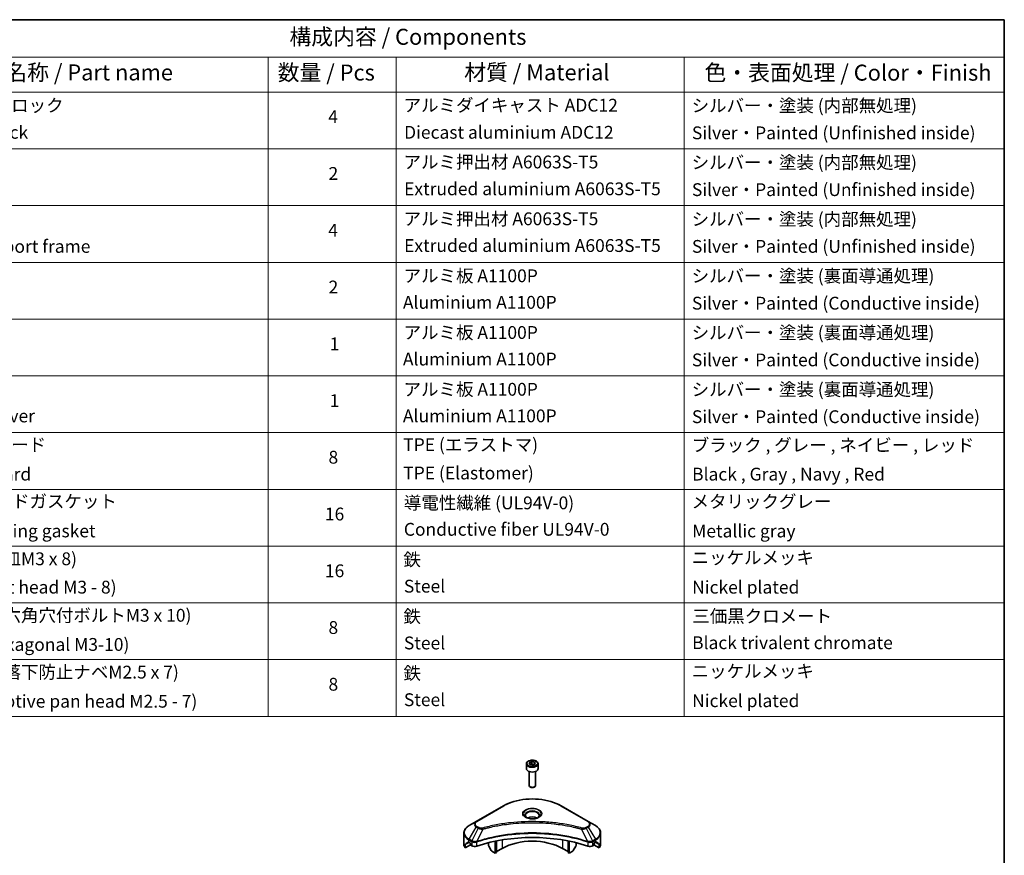
# Model space of a CAD drawing. Units: millimetres. Extents: x 43 to 8706, y 24 to 1570.
# Drawn here: x 755 to 1216, y 475 to 867 of the extents above; entities that cross this region are included whole.
import ezdxf

# ---------------------------------------------------------------- set-up
doc = ezdxf.new("R2010")
doc.units = ezdxf.units.MM
doc.header["$LTSCALE"] = 3
for name, color, linetype, lineweight in [('Border (ISO)', 7, 'Continuous', 35), ('Symbol (ISO)', 7, 'Continuous', 18), ('Visible (ISO)', 7, 'Continuous', 35), ('Visible Narrow (ISO)', 7, 'Continuous', 25)]:
    doc.layers.add(name, color=color, linetype=linetype, lineweight=lineweight)
doc.styles.add('Note Text (TK)', font='txt')
doc.styles.add('Note Text (TK2)', font='txt')

# ---------------------------------------------------------------- blocks, each defined once
blk = doc.blocks.new('図面枠 tk図枠')
at = {"layer": 'Border (ISO)'}
for p, q in [((14.5, 289), (405.5, 289)), ((405.5, 289), (405.5, 8))]:
    blk.add_line(p, q, dxfattribs=at)
blk = doc.blocks.new('テーブル42')
at = {"layer": 'Symbol (ISO)'}
for p, q in [((220.5, 289), (405.5, 289)), ((405.5, 289), (405.5, 283.14)), ((220.5, 283.14), (405.5, 283.14)), ((290.5, 283.14), (290.5, 277.7)), ((310.5, 283.14), (310.5, 277.7)), ((355.5, 283.14), (355.5, 277.7)), ((405.5, 283.14), (405.5, 277.7)), ((220.5, 277.7), (405.5, 277.7)), ((290.5, 277.7), (290.5, 180.18)), ((310.5, 277.7), (310.5, 180.18)), ((355.5, 277.7), (355.5, 180.18)), ((405.5, 277.7), (405.5, 180.18)), ((220.5, 268.83), (405.5, 268.83)), ((220.5, 259.97), (405.5, 259.97)), ((220.5, 251.1), (405.5, 251.1)), ((220.5, 242.24), (405.5, 242.24)), ((220.5, 233.37), (405.5, 233.37)), ((220.5, 224.51), (405.5, 224.51)), ((220.5, 215.64), (405.5, 215.64)), ((220.5, 206.78), (405.5, 206.78)), ((220.5, 197.91), (405.5, 197.91)), ((220.5, 189.05), (405.5, 189.05)), ((220.5, 180.18), (405.5, 180.18))]:
    blk.add_line(p, q, dxfattribs=at)
at = {"layer": 'Symbol (ISO)', "color": 7, "attachment_point": 7}
for s, insert, char_height, style in [('構成内容 / Components', (293.81, 284.3), 2.5, 'Note Text (TK)'), ('名称 / Part name', (249.42, 278.74), 2.5, 'Note Text (TK)'), ('数量 / Pcs', (291.97, 278.72), 2.5, 'Note Text (TK)'), ('材質 / Material', (321.12, 278.75), 2.5, 'Note Text (TK)'), ('色・表面処理 / Color・Finish', (358.65, 278.7), 2.5, 'Note Text (TK)'), ('コーナーブロック', (236.69, 273.99), 2, 'Note Text (TK2)'), ('アルミダイキャスト ADC12', (311.65, 274.02), 2, 'Note Text (TK2)'), ('シルバー・塗装 (内部無処理)', (356.65, 273.96), 2, 'Note Text (TK2)'), ('4', (299.87, 272.22), 2, 'Note Text (TK2)'), ('Corner block', (236.68, 269.78), 2, 'Note Text (TK2)'), ('Diecast aluminium ADC12', (311.72, 269.79), 2, 'Note Text (TK2)'), ('Silver・Painted (Unfinished inside)', (356.69, 269.7), 2, 'Note Text (TK2)'), ('アルミ押出材 A6063S-T5', (311.65, 265.15), 2, 'Note Text (TK2)'), ('シルバー・塗装 (内部無処理)', (356.65, 265.09), 2, 'Note Text (TK2)'), ('2', (299.92, 263.36), 2, 'Note Text (TK2)'), ('Extruded aluminium A6063S-T5', (311.72, 260.96), 2, 'Note Text (TK2)'), ('Silver・Painted (Unfinished inside)', (356.69, 260.83), 2, 'Note Text (TK2)'), ('アルミ押出材 A6063S-T5', (311.65, 256.28), 2, 'Note Text (TK2)'), ('シルバー・塗装 (内部無処理)', (356.65, 256.23), 2, 'Note Text (TK2)'), ('4', (299.87, 254.49), 2, 'Note Text (TK2)'), ('Panel support frame', (236.7, 251.97), 2, 'Note Text (TK2)'), ('Extruded aluminium A6063S-T5', (311.72, 252.1), 2, 'Note Text (TK2)'), ('Silver・Painted (Unfinished inside)', (356.69, 251.97), 2, 'Note Text (TK2)'), ('アルミ板 A1100P', (311.65, 247.38), 2, 'Note Text (TK2)'), ('シルバー・塗装 (裏面導通処理)', (356.65, 247.36), 2, 'Note Text (TK2)'), ('2', (299.92, 245.62), 2, 'Note Text (TK2)'), ('Aluminium A1100P', (311.54, 243.23), 2, 'Note Text (TK2)'), ('Silver・Painted (Conductive inside)', (356.69, 243.1), 2, 'Note Text (TK2)'), ('アルミ板 A1100P', (311.65, 238.52), 2, 'Note Text (TK2)'), ('シルバー・塗装 (裏面導通処理)', (356.65, 238.5), 2, 'Note Text (TK2)'), ('1', (300.1, 236.75), 2, 'Note Text (TK2)'), ('Aluminium A1100P', (311.54, 234.37), 2, 'Note Text (TK2)'), ('Silver・Painted (Conductive inside)', (356.69, 234.24), 2, 'Note Text (TK2)'), ('アルミ板 A1100P', (311.65, 229.65), 2, 'Note Text (TK2)'), ('シルバー・塗装 (裏面導通処理)', (356.65, 229.63), 2, 'Note Text (TK2)'), ('1', (300.1, 227.88), 2, 'Note Text (TK2)'), ('Bottom cover', (236.72, 225.49), 2, 'Note Text (TK2)'), ('Aluminium A1100P', (311.54, 225.5), 2, 'Note Text (TK2)'), ('Silver・Painted (Conductive inside)', (356.69, 225.37), 2, 'Note Text (TK2)'), ('コーナーガード', (236.69, 221), 2, 'Note Text (TK2)'), ('TPE (エラストマ)', (311.59, 221), 2, 'Note Text (TK2)'), ('ブラック , グレー , ネイビー , レッド', (356.67, 220.93), 2, 'Note Text (TK2)'), ('8', (299.91, 219.04), 2, 'Note Text (TK2)'), ('Corner guard', (236.68, 216.4), 2, 'Note Text (TK2)'), ('TPE (Elastomer)', (311.59, 216.58), 2, 'Note Text (TK2)'), ('Black , Gray , Navy , Red', (356.72, 216.4), 2, 'Note Text (TK2)'), ('EMCシールドガスケット', (236.72, 212.15), 2, 'Note Text (TK2)'), ('導電性繊維 (UL94V-0)', (311.69, 211.91), 2, 'Note Text (TK2)'), ('メタリックグレー', (356.65, 212.12), 2, 'Note Text (TK2)'), ('16', (299.35, 210.17), 2, 'Note Text (TK2)'), ('EMC shielding gasket', (236.72, 207.53), 2, 'Note Text (TK2)'), ('Conductive fiber UL94V-0', (311.68, 207.78), 2, 'Note Text (TK2)'), ('Metallic gray', (356.73, 207.52), 2, 'Note Text (TK2)'), ('ニッケルメッキ', (356.65, 203.36), 2, 'Note Text (TK2)'), ('取付ビス (皿M3 x 8)', (236.69, 203.18), 2, 'Note Text (TK2)'), ('鉄', (311.62, 203.05), 2, 'Note Text (TK2)'), ('16', (299.35, 201.3), 2, 'Note Text (TK2)'), ('Screw (Flat head M3 - 8)', (236.69, 198.75), 2, 'Note Text (TK2)'), ('Steel', (311.69, 198.9), 2, 'Note Text (TK2)'), ('Nickel plated', (356.73, 198.74), 2, 'Note Text (TK2)'), ('取付ビス (六角穴付ボルトM3 x 10)', (236.69, 194.35), 2, 'Note Text (TK2)'), ('鉄', (311.62, 194.19), 2, 'Note Text (TK2)'), ('三価黒クロメート', (356.76, 194.22), 2, 'Note Text (TK2)'), ('8', (299.91, 192.44), 2, 'Note Text (TK2)'), ('Screw (Hexagonal M3-10)', (236.69, 189.8), 2, 'Note Text (TK2)'), ('Steel', (311.69, 190.03), 2, 'Note Text (TK2)'), ('Black trivalent chromate', (356.72, 190.07), 2, 'Note Text (TK2)'), ('取付ビス (落下防止ナベM2.5 x 7)', (236.69, 185.48), 2, 'Note Text (TK2)'), ('鉄', (311.62, 185.32), 2, 'Note Text (TK2)'), ('ニッケルメッキ', (356.65, 185.63), 2, 'Note Text (TK2)'), ('8', (299.91, 183.58), 2, 'Note Text (TK2)'), ('Screw (Captive pan head M2.5 - 7)', (236.69, 180.93), 2, 'Note Text (TK2)'), ('Steel', (311.69, 181.17), 2, 'Note Text (TK2)'), ('Nickel plated', (356.73, 181.01), 2, 'Note Text (TK2)')]:
    blk.add_mtext(s, dxfattribs=dict(at, insert=insert, char_height=char_height, style=style))

msp = doc.modelspace()

# ---------------------------------------------------------------- linework, layer by layer
at = {"layer": 'Visible (ISO)'}
for p, q in [((992.4971, 518.3002), (992.4971, 516.0957)), ((993.8529, 518.7609), (994.8735, 519.3501)), ((994.2264, 517.9559), (993.8529, 518.7609)), ((995.6206, 517.7403), (994.2264, 517.9559)), ((994.8735, 519.3501), (996.2677, 519.1345)), ((994.8735, 518.2887), (994.8735, 519.3501)), ((996.6413, 518.3295), (995.6206, 517.7403)), ((996.2677, 519.1345), (996.6413, 518.3295)), ((996.2677, 518.1138), (996.2677, 519.1345)), ((997.9971, 518.3002), (997.9971, 516.0957)), ((993.7471, 514.765), (993.7471, 508.1812)), ((996.7471, 514.765), (996.7471, 508.1812)), ((994.4033, 507.4436), (994.1864, 507.5688)), ((996.0908, 507.4436), (996.3077, 507.5688)), ((981.7085, 498.6445), (968.9806, 491.2961)), ((1021.5136, 491.2961), (1008.7856, 498.6445)), ((968.9806, 491.2961), (965.6521, 489.3744)), ((1007.244, 489.9891), (1007.244, 489.9889)), ((1007.7236, 489.9246), (1007.7236, 489.9246)), ((1024.842, 489.3744), (1021.5136, 491.2961)), ((963.2054, 480.7414), (963.2054, 485.8795)), ((1012.4247, 489.1479), (1012.4247, 489.1479)), ((1027.2887, 480.7414), (1027.2887, 485.8795)), ((963.8401, 478.9385), (963.8401, 480.4828)), ((966.3178, 480.369), (963.8401, 478.9385)), ((965.5486, 481.5579), (966.0436, 481.2721)), ((966.2557, 480.9047), (966.2557, 480.5781)), ((966.4678, 480.2107), (966.8542, 479.9876)), ((968.3695, 481.5536), (968.3694, 481.5535)), ((968.9661, 481.898), (968.9655, 481.8977)), ((974.741, 483.3536), (974.741, 483.3533)), ((974.741, 481.3863), (974.741, 480.094)), ((977.9229, 484.2364), (977.9229, 484.2367)), ((977.9229, 484.0697), (977.9229, 484.0699)), ((977.9229, 476.4548), (977.9229, 482.1041)), ((978.4886, 484.3499), (978.4886, 484.3502)), ((978.4886, 484.1828), (978.4886, 484.1829)), ((978.4886, 476.7814), (978.4886, 482.2174)), ((1012.0055, 484.3466), (1012.0055, 484.3492)), ((1012.0055, 476.7814), (1012.0055, 482.2174)), ((1012.5712, 484.2328), (1012.5712, 484.2354)), ((1012.5712, 476.4548), (1012.5712, 482.1041)), ((1015.7532, 483.5148), (1015.7532, 483.5124)), ((1015.7532, 481.3863), (1015.7532, 480.094)), ((1021.5284, 481.8978), (1021.5283, 481.8979)), ((1022.125, 481.5534), (1022.1246, 481.5536)), ((1023.64, 479.9876), (1024.0263, 480.2107)), ((1026.6541, 478.9385), (1024.1763, 480.369)), ((1024.2384, 480.5781), (1024.2384, 480.9047)), ((1024.4506, 481.2721), (1024.9456, 481.5579)), ((1026.6541, 480.4828), (1026.6541, 478.9385)), ((976.0516, 477.6548), (974.8445, 479.7455)), ((977.9229, 476.4548), (976.3016, 477.3909)), ((978.4886, 476.7814), (977.9229, 476.4548)), ((981.1049, 478.7002), (978.4886, 477.1896)), ((1012.0055, 477.1896), (1009.3892, 478.7002)), ((1012.5712, 476.4548), (1012.0055, 476.7814)), ((1014.1925, 477.3909), (1012.5712, 476.4548)), ((1015.6496, 479.7455), (1014.4425, 477.6548))]:
    msp.add_line(p, q, dxfattribs=at)
for centre, major_axis, ratio, start_param, end_param in [((995.2471, 516.0957), (2.75, 0), 0.57735027, 3.14159265, 6.28318531), ((995.2471, 508.1812), (1.5, 0), 0.57735027, 3.14159265, 6.28318531), ((995.2471, 507.9307), (1.1933, 0), 0.57735027, 3.92699082, 5.49778714), ((995.2471, 491.6008), (3.25, 0), 0.57735027, 3.62692282, 3.62701417), ((995.2471, 491.6008), (-3.25, 0), 0.57735027, 3.93687189, 5.48790607), ((995.2471, 491.6008), (1.75, 0), 0.57735027, 4.11749573, 4.1188907), ((995.2471, 491.6008), (-1.75, 0), 0.57735027, 4.41498985, 5.00978811), ((995.2471, 491.6008), (1.75, 0), 0.57735027, 5.3052252, 5.30646342), ((995.2471, 491.6008), (3.25, 0), 0.57735027, 5.7971013, 5.79715332), ((995.2471, 453.797), (52, 0), 0.57735027, 1.04765332, 2.09393933), ((971.2054, 480.7414), (-8, 0), 0.57735027, 0, 0.40100139), ((971.2054, 485.3138), (-7.9882, -5.5845), 0.07779162, 5.61090462, 5.81849498), ((971.2054, 485.3138), (-7.9882, -5.5845), 0.07779162, 5.51726778, 5.61090462), ((971.2054, 484.8239), (8, 0), 0.57735027, 3.88203974, 3.92699082), ((966.0436, 481.0272), (-0.15, 0.2598), 0.57735027, 3.92699082, 5.49778714), ((966.4678, 480.4556), (-0.15, 0.2598), 0.57735027, 0.78539816, 2.35619449), ((968.2684, 480.8041), (2, 0), 0.57735027, 3.92699082, 5.23553198), ((975.0945, 479.8899), (-0.25, 0.433), 0.57735027, 0.78539816, 1.57079633), ((995.2471, 470.5352), (-20, 0), 0.57735027, 3.92699082, 5.49778714), ((1015.3996, 479.8899), (-0.25, -0.433), 0.57735027, 1.57079633, 2.35619449), ((1022.2257, 480.8041), (2, 0), 0.57735027, 4.18924598, 5.49778714), ((1024.0263, 480.4556), (-0.15, -0.2598), 0.57735027, 0.78539816, 2.35619449), ((1024.4506, 481.0272), (-0.15, -0.2598), 0.57735027, 3.92699082, 5.49778714), ((1019.2887, 484.8239), (8, 0), 0.57735027, 5.49778714, 5.54273822), ((1019.2887, 485.3138), (-7.9882, 5.5845), 0.07779162, 3.81387335, 3.90751018), ((1019.2887, 485.3138), (-7.9882, 5.5845), 0.07779162, 3.60628298, 3.81387335), ((1019.2887, 480.7414), (8, 0), 0.57735027, 5.88218392, 6.28318531), ((976.3016, 477.7991), (-0.25, 0.433), 0.57735027, 1.57079633, 2.35619449), ((1014.1925, 477.7991), (-0.25, -0.433), 0.57735027, 0.78539816, 1.57079633)]:
    msp.add_ellipse(centre, major_axis=major_axis, ratio=ratio, start_param=start_param, end_param=end_param, dxfattribs=at)
for points, knots in [([(992.4971, 518.3002), (992.4971, 518.4716), (992.5375, 518.6422), (992.6927, 518.9714), (992.8127, 519.1278), (993.129, 519.4221), (993.3337, 519.5555), (993.8022, 519.7775), (994.0679, 519.8644), (994.6272, 519.9818), (994.9205, 520.0125), (995.507, 520.0167), (995.8, 519.9904), (996.3601, 519.8825), (996.627, 519.8007), (997.1103, 519.5851), (997.3263, 519.4509), (997.677, 519.1378), (997.8141, 518.9594), (997.963, 518.615), (997.9971, 518.4579), (997.9971, 518.3002)], [2.35619449, 2.35619449, 2.35619449, 2.35619449, 2.62198886, 2.62198886, 2.91161337, 2.91161337, 3.23970828, 3.23970828, 3.57841915, 3.57841915, 3.91455234, 3.91455234, 4.24911174, 4.24911174, 4.58502719, 4.58502719, 4.92367944, 4.92367944, 5.25327908, 5.25327908, 5.49778714, 5.49778714, 5.49778714, 5.49778714]), ([(981.7085, 498.6445), (983.1393, 499.4706), (984.7871, 500.1608), (988.3613, 501.2123), (990.2873, 501.5732), (994.236, 501.9343), (996.2581, 501.9343), (1000.2068, 501.5732), (1002.1329, 501.2123), (1005.7071, 500.1608), (1007.3548, 499.4706), (1008.7856, 498.6445)], [3.14159265, 3.14159265, 3.14159265, 3.14159265, 3.45575192, 3.45575192, 3.76991118, 3.76991118, 4.08407045, 4.08407045, 4.39822972, 4.39822972, 4.71238898, 4.71238898, 4.71238898, 4.71238898]), ([(992.6212, 493.0904), (992.5876, 493.1144), (992.5552, 493.1388), (992.4299, 493.2384), (992.3486, 493.3155), (992.2128, 493.4694), (992.1583, 493.546), (992.0743, 493.6953), (992.0447, 493.7678), (992.0061, 493.9084), (991.9971, 493.9765), (991.9971, 494.0445)], [1.676424822, 1.676424822, 1.676424822, 1.676424822, 1.727875959, 1.727875959, 1.884955592, 1.884955592, 2.042035225, 2.042035225, 2.199114858, 2.199114858, 2.35619449, 2.35619449, 2.35619449, 2.35619449]), ([(998.4971, 494.0445), (998.4971, 493.9765), (998.488, 493.9084), (998.4494, 493.7678), (998.4198, 493.6953), (998.3358, 493.546), (998.2813, 493.4694), (998.1456, 493.3155), (998.0642, 493.2384), (997.9389, 493.1388), (997.9066, 493.1144), (997.8729, 493.0904)], [5.497787144, 5.497787144, 5.497787144, 5.497787144, 5.654866776, 5.654866776, 5.811946409, 5.811946409, 5.969026042, 5.969026042, 6.126105675, 6.126105675, 6.177556812, 6.177556812, 6.177556812, 6.177556812]), ([(965.6521, 489.3744), (965.3548, 489.2028), (965.0786, 489.0163), (964.5749, 488.6161), (964.3475, 488.4023), (963.9485, 487.9501), (963.7768, 487.7116), (963.4968, 487.214), (963.3885, 486.9548), (963.2427, 486.4236), (963.2054, 486.1516), (963.2054, 485.8795)], [3.141592654, 3.141592654, 3.141592654, 3.141592654, 3.298672286, 3.298672286, 3.455751919, 3.455751919, 3.612831552, 3.612831552, 3.769911184, 3.769911184, 3.926990817, 3.926990817, 3.926990817, 3.926990817]), ([(992.3454, 493.2353), (992.622, 493.0756), (992.9487, 492.9354), (993.6734, 492.7141), (994.0719, 492.6336), (994.8998, 492.5445), (995.3293, 492.5366), (996.1708, 492.5957), (996.5828, 492.6627), (997.342, 492.8618), (997.6896, 492.9935), (998.0436, 493.1762), (998.097, 493.2054), (998.1487, 493.2353)], [4.71238898, 4.71238898, 4.71238898, 4.71238898, 5.01119213, 5.01119213, 5.31351931, 5.31351931, 5.61874121, 5.61874121, 5.92425149, 5.92425149, 6.22732827, 6.22732827, 6.28318531, 6.28318531, 6.28318531, 6.28318531]), ([(1027.2887, 485.8795), (1027.2887, 486.1516), (1027.2514, 486.4236), (1027.1057, 486.9548), (1026.9974, 487.214), (1026.7173, 487.7116), (1026.5457, 487.9501), (1026.1466, 488.4023), (1025.9192, 488.6161), (1025.4156, 489.0163), (1025.1393, 489.2028), (1024.842, 489.3744)], [0.785398163, 0.785398163, 0.785398163, 0.785398163, 0.942477796, 0.942477796, 1.099557429, 1.099557429, 1.256637061, 1.256637061, 1.413716694, 1.413716694, 1.570796327, 1.570796327, 1.570796327, 1.570796327]), ([(963.8696, 480.5999), (963.8617, 480.5922), (963.8548, 480.5802), (963.8433, 480.5427), (963.8401, 480.5141), (963.8401, 480.4828)], [-0.0201957606, -0.0201957606, -0.0201957606, -0.0201957606, -0.0114837322, -0.0114837322, 0, 0, 0, 0]), ([(965.3001, 481.708), (965.2746, 481.724), (965.2477, 481.7352), (965.1985, 481.7421), (965.1763, 481.738), (965.1547, 481.7255), (965.1507, 481.7227), (965.1468, 481.7195)], [-0.0452461794, -0.0452461794, -0.0452461794, -0.0452461794, -0.0339249805, -0.0339249805, -0.0226037816, -0.0226037816, -0.0199303713, -0.0199303713, -0.0199303713, -0.0199303713]), ([(1025.3473, 481.7195), (1025.3434, 481.7227), (1025.3394, 481.7255), (1025.3178, 481.738), (1025.2956, 481.7421), (1025.2464, 481.7351), (1025.2195, 481.724), (1025.194, 481.708)], [-0.0705290281, -0.0705290281, -0.0705290281, -0.0705290281, -0.0678449297, -0.0678449297, -0.056529226, -0.056529226, -0.0452135224, -0.0452135224, -0.0452135224, -0.0452135224]), ([(1026.6541, 480.4828), (1026.6541, 480.5135), (1026.6509, 480.5417), (1026.6396, 480.5797), (1026.6326, 480.592), (1026.6245, 480.5999)], [-0.0932612826, -0.0932612826, -0.0932612826, -0.0932612826, -0.0819853568, -0.0819853568, -0.0730776319, -0.0730776319, -0.0730776319, -0.0730776319])]:
    msp.add_open_spline(points, degree=3, knots=knots, dxfattribs=at)
for points, weights in [([(994.8735, 518.2887), (994.623, 518.0606), (994.4058, 517.9282)], [2.47907954222, 2.65359322647, 2.66928636516]), ([(996.1859, 518.0666), (995.539, 518.0233), (994.8735, 518.2887)], [1.01523736138, 1.14666441016, 1])]:
    msp.add_rational_spline(points, weights, degree=2, dxfattribs=at)
at = {"layer": 'Visible Narrow (ISO)'}
for p, q in [((969.2306, 491.2713), (981.9585, 498.6198)), ((1008.5356, 498.6198), (1021.2636, 491.2713)), ((965.6521, 482.962), (968.9806, 488.727)), ((969.926, 488.1811), (966.9469, 482.2145)), ((968.9806, 488.727), (969.926, 488.1811)), ((970.176, 488.4451), (969.2306, 488.9909)), ((972.1014, 487.7584), (969.3175, 481.9493)), ((971.2113, 487.7961), (971.2114, 487.7961)), ((974.5379, 488.3809), (974.5382, 488.3811)), ((1009.3892, 484.8203), (1009.3892, 484.8196)), ((1012.5712, 489.1194), (1012.5712, 489.1194)), ((1018.3927, 487.7584), (1021.1766, 481.9493)), ((1019.2827, 487.7961), (1019.2829, 487.7961)), ((1021.2636, 488.9909), (1020.3181, 488.4451)), ((1020.5681, 488.1811), (1021.5136, 488.727)), ((1020.5681, 488.1811), (1023.5473, 482.2145)), ((1021.5136, 488.727), (1024.842, 482.962)), ((963.8401, 480.4828), (965.6254, 481.5136)), ((965.5388, 481.5636), (963.8696, 480.5999)), ((964.6849, 481.3314), (965.3178, 481.6968)), ((965.1468, 481.7195), (965.172, 481.7341)), ((965.5486, 481.5579), (965.5486, 482.6135)), ((965.5486, 482.6135), (966.8433, 481.866)), ((966.9469, 482.2145), (965.6521, 482.962)), ((966.8542, 481.8597), (966.8542, 479.9876)), ((969.2676, 479.8039), (969.2676, 481.7686)), ((981.1049, 482.6876), (981.1049, 478.7002)), ((1009.3892, 482.6876), (1009.3892, 478.7002)), ((1021.2265, 481.7686), (1021.2265, 479.8039)), ((1024.842, 482.962), (1023.5473, 482.2145)), ((1023.64, 479.9876), (1023.64, 481.8597)), ((1023.6508, 481.866), (1024.9456, 482.6135)), ((1024.8687, 481.5136), (1026.6541, 480.4828)), ((1024.9456, 481.5579), (1024.9456, 482.6135)), ((1026.6245, 480.5999), (1024.9554, 481.5636)), ((1025.1763, 481.6968), (1025.8092, 481.3314)), ((1025.3221, 481.7341), (1025.3473, 481.7195))]:
    msp.add_line(p, q, dxfattribs=at)
for centre, major_axis, ratio, start_param, end_param in [((995.2471, 518.3002), (-2.75, 0), 0.57735027, 0, 3.14159265), ((981.9585, 498.2115), (-0.25, 0.433), 0.57735027, 5.49778714, 6.28318531), ((995.2471, 490.9476), (18.7929, 0), 0.57735027, 0.78539816, 2.35619449), ((1008.5356, 498.2115), (0.25, 0.433), 0.57735027, 0, 0.78539816), ((995.2471, 494.9105), (-4.1036, 0), 0.57735027, 2.35619449, 7.06858347), ((995.2471, 494.3332), (3.3964, 0), 0.57735027, 5.59811367, 10.10984959), ((995.2471, 494.0445), (-3.25, 0), 0.57735027, 3.14159265, 6.28318531), ((971.2054, 486.1682), (-7.8536, 0), 0.57735027, 5.49778714, 7.06858347), ((971.2054, 490.0115), (-3.1464, 0), 0.57735027, 5.49778714, 7.06858347), ((971.2054, 490.1311), (-2.7929, 0), 0.57735027, 5.49778714, 7.06858347), ((969.2306, 490.8631), (-0.25, 0.433), 0.57735027, 5.49778714, 6.28318531), ((1021.2636, 490.8631), (0.25, 0.433), 0.57735027, 0, 0.78539816), ((1019.2887, 490.1311), (2.7929, 0), 0.57735027, 5.49778714, 7.06858347), ((1019.2887, 490.0115), (3.1464, 0), 0.57735027, 5.49778714, 7.06858347), ((1019.2887, 486.1682), (7.8536, 0), 0.57735027, 5.49778714, 7.06858347), ((971.2054, 485.8795), (-8, 0), 0.57735027, 0, 0.78539816), ((969.2306, 488.5827), (-0.25, -0.433), 0.57735027, 3.92699082, 4.71238898), ((970.176, 488.0368), (-0.25, -0.433), 0.57735027, 3.92699082, 4.71238898), ((971.904, 487.8358), (0.1326, -0.4821), 0.35119009, 1.31403463, 2.47714191), ((1018.5901, 487.8358), (-0.1326, -0.4821), 0.35119009, 3.8060434, 4.96915068), ((1020.3181, 488.0368), (0.25, -0.433), 0.57735027, 1.57079633, 2.35619449), ((1021.2636, 488.5827), (0.25, -0.433), 0.57735027, 1.57079633, 2.35619449), ((1019.2887, 485.8795), (8, 0), 0.57735027, 5.49778714, 6.28318531), ((965.9021, 482.8177), (-0.25, -0.433), 0.57735027, 4.71238898, 5.49778714), ((967.1969, 482.0702), (0.25, 0.433), 0.57735027, 1.57079633, 2.35619449), ((966.9639, 480.7233), (0.842, -1.2173), 0.50851241, 2.30986305, 2.32032383), ((967.2077, 482.0638), (-0.2535, -0.431), 0.57192456, 4.71650889, 5.50242059), ((967.3007, 480.1253), (1.3734, -2.1953), 0.47714906, 2.42080406, 2.42868471), ((969.0178, 482.0186), (-0.2123, 0.4527), 0.32125202, 3.98495359, 4.38504538), ((969.0833, 482.0452), (0.1573, -0.4746), 0.40712817, 0.88674396, 1.23511653), ((1021.4109, 482.0452), (0.1573, 0.4746), 0.40712817, 1.90647612, 2.25484869), ((1021.4763, 482.0186), (-0.2123, -0.4527), 0.32125202, 5.03973231, 5.43982437), ((1023.1936, 480.1259), (1.3732, 2.1946), 0.47715929, 0.71303098, 0.72091287), ((1023.2864, 482.0638), (-0.2535, 0.431), 0.57192456, 3.92235737, 4.70826907), ((1023.2973, 482.0702), (0.25, -0.433), 0.57735027, 0.78539816, 1.57079633), ((1023.5303, 480.7233), (0.842, 1.2172), 0.50851095, 0.82129852, 0.83175967), ((1024.592, 482.8177), (-0.25, 0.433), 0.57735027, 3.92699082, 4.71238898)]:
    msp.add_ellipse(centre, major_axis=major_axis, ratio=ratio, start_param=start_param, end_param=end_param, dxfattribs=at)
for centre, major_axis in [((995.2471, 518.5452), (2.45, 0)), ((995.2471, 495.0301), (-4.4571, 0))]:
    msp.add_ellipse(centre, major_axis=major_axis, ratio=0.57735027, dxfattribs=at)
for points, knots in [([(1018.5901, 488.244), (1017.5528, 488.5294), (1015.4471, 489.0626), (1011.1266, 489.9722), (1005.5547, 490.8082), (996.4165, 491.4834), (987.1681, 491.1436), (979.3676, 489.9719), (975.047, 489.0627), (972.9414, 488.5294), (971.904, 488.244)], [0, 0, 0, 0, 0.34472946, 0.68945893, 1.37891786, 2.06837678, 3.44729464, 4.13675357, 4.48148303, 4.82621249, 4.82621249, 4.82621249, 4.82621249]), ([(972.1014, 487.7584), (972.1248, 487.7646), (972.1482, 487.7709), (972.1715, 487.7771), (972.3093, 487.8139), (972.5104, 487.8674), (972.6397, 487.9013), (972.721, 487.9226), (972.786, 487.9395), (972.8577, 487.9581), (972.8908, 487.9667), (972.9257, 487.9758), (972.9658, 487.9862), (973.5435, 488.1362), (974.1493, 488.2881), (974.7166, 488.4238), (974.8874, 488.4647), (975.0583, 488.505), (975.2348, 488.5459), (976.2903, 488.7907), (977.3617, 489.015), (978.4441, 489.2197), (979.347, 489.3904), (980.2639, 489.5489), (981.1824, 489.6921), (982.4662, 489.8921), (983.7517, 490.0629), (985.0556, 490.2078), (986.7694, 490.3982), (988.5061, 490.5432), (990.2454, 490.6366), (993.046, 490.7868), (995.8564, 490.8081), (998.6625, 490.7061), (999.1921, 490.6869), (999.7209, 490.6633), (1000.249, 490.635), (1001.9887, 490.5418), (1003.7226, 490.3984), (1005.4387, 490.2078), (1006.7428, 490.0629), (1008.0285, 489.8922), (1009.3122, 489.6922), (1010.2305, 489.549), (1011.1471, 489.3904), (1012.0499, 489.2197), (1013.1322, 489.0149), (1014.2035, 488.7906), (1015.2593, 488.5459), (1015.3456, 488.5259), (1015.4318, 488.5058), (1015.5178, 488.4855), (1015.6024, 488.4657), (1015.6868, 488.4456), (1015.7711, 488.4255), (1015.8539, 488.4057), (1015.9366, 488.3859), (1016.0192, 488.3659), (1016.1001, 488.3463), (1016.1809, 488.3266), (1016.2617, 488.3068), (1016.3406, 488.2875), (1016.4196, 488.268), (1016.4984, 488.2485), (1016.5753, 488.2294), (1016.6522, 488.2103), (1016.729, 488.191), (1016.8009, 488.173), (1016.8728, 488.1549), (1016.9447, 488.1367), (1017.0169, 488.1184), (1017.0891, 488.1001), (1017.1612, 488.0816), (1017.2305, 488.0639), (1017.2998, 488.0461), (1017.3691, 488.0283), (1017.4292, 488.0128), (1017.4892, 487.9972), (1017.5492, 487.9817), (1017.6115, 487.9655), (1017.6737, 487.9492), (1017.7359, 487.9329), (1017.7931, 487.918), (1017.8503, 487.9029), (1017.9075, 487.8878), (1018.0161, 487.8592), (1018.0927, 487.8392), (1018.2179, 487.8055), (1018.2613, 487.7938), (1018.3081, 487.7811), (1018.3457, 487.771), (1018.3614, 487.7668), (1018.377, 487.7626), (1018.3927, 487.7584)], [-4.82621249, -4.82621249, -4.82621249, -4.82621249, -4.81844842, -4.81844842, -4.81844842, -4.77269349, -4.77269349, -4.77269349, -4.74390962, -4.74390962, -4.74390962, -4.73061692, -4.73061692, -4.73061692, -4.53913686, -4.53913686, -4.53913686, -4.48148303, -4.48148303, -4.48148303, -4.13675357, -4.13675357, -4.13675357, -3.84919093, -3.84919093, -3.84919093, -3.44729464, -3.44729464, -3.44729464, -2.91901319, -2.91901319, -2.91901319, -2.06837678, -2.06837678, -2.06837678, -1.90783066, -1.90783066, -1.90783066, -1.37891786, -1.37891786, -1.37891786, -0.97698999, -0.97698999, -0.97698999, -0.68945893, -0.68945893, -0.68945893, -0.34472946, -0.34472946, -0.34472946, -0.31656511, -0.31656511, -0.31656511, -0.28890509, -0.28890509, -0.28890509, -0.26177095, -0.26177095, -0.26177095, -0.23519152, -0.23519152, -0.23519152, -0.20920511, -0.20920511, -0.20920511, -0.18386262, -0.18386262, -0.18386262, -0.16011563, -0.16011563, -0.16011563, -0.13625792, -0.13625792, -0.13625792, -0.11332385, -0.11332385, -0.11332385, -0.09343365, -0.09343365, -0.09343365, -0.07279556, -0.07279556, -0.07279556, -0.05381314, -0.05381314, -0.05381314, -0.01773212, -0.01773212, -0.01773212, -0.00521417, -0.00521417, -0.00521417, 0, 0, 0, 0]), ([(1021.1766, 481.9493), (1016.6846, 483.4336), (1006.9624, 485.6466), (991.3129, 486.3167), (978.5677, 484.6437), (971.5635, 482.6915), (969.3175, 481.9493)], [-5.47772979, -5.47772979, -5.47772979, -5.47772979, -3.91266414, -2.34759848, -0.78253283, 0, 0, 0, 0]), ([(969.3325, 481.7949), (971.5724, 482.5375), (973.9084, 483.1829), (976.3147, 483.7249), (981.1272, 484.8089), (986.2223, 485.477), (991.3752, 485.6987), (996.5281, 485.9205), (1001.7388, 485.6959), (1006.7772, 485.0358), (1011.8156, 484.3757), (1016.6819, 483.28), (1021.1617, 481.7949)], [0, 0, 0, 0, 0.78253283, 0.78253283, 0.78253283, 2.34759848, 2.34759848, 2.34759848, 3.91266414, 3.91266414, 3.91266414, 5.47772979, 5.47772979, 5.47772979, 5.47772979]), ([(969.926, 488.1811), (970.079, 488.0938), (970.3053, 488.0031), (970.4922, 487.9462), (970.5532, 487.9277), (970.6127, 487.9112), (970.6723, 487.8962), (970.7979, 487.8646), (970.9232, 487.8381), (971.0728, 487.8152), (971.1875, 487.7976), (971.3048, 487.7841), (971.4241, 487.7744), (971.4756, 487.7702), (971.5274, 487.7668), (971.5794, 487.764), (971.752, 487.7547), (971.9277, 487.7529), (972.1014, 487.7584)], [-0.187504168, -0.187504168, -0.187504168, -0.187504168, -0.134326228, -0.134326228, -0.134326228, -0.116955095, -0.116955095, -0.116955095, -0.080358929, -0.080358929, -0.080358929, -0.0522949, -0.0522949, -0.0522949, -0.040179465, -0.040179465, -0.040179465, 0, 0, 0, 0]), ([(971.904, 488.244), (971.7831, 488.2108), (971.5233, 488.1674), (970.8921, 488.1659), (970.4286, 488.2992), (970.176, 488.4451)], [0, 0, 0, 0, 0.040179465, 0.080358929, 0.187504168, 0.187504168, 0.187504168, 0.187504168]), ([(1018.3927, 487.7584), (1018.5556, 487.7532), (1018.7226, 487.7545), (1018.8836, 487.7622), (1018.9514, 487.7655), (1019.0188, 487.77), (1019.0863, 487.7757), (1019.2116, 487.7863), (1019.3351, 487.8011), (1019.4551, 487.8203), (1019.5529, 487.836), (1019.6484, 487.8547), (1019.7416, 487.8761), (1019.8894, 487.9101), (1020.0121, 487.9458), (1020.1422, 487.9913), (1020.2859, 488.0415), (1020.4463, 488.1128), (1020.5681, 488.1811)], [-0.187502416, -0.187502416, -0.187502416, -0.187502416, -0.149825893, -0.149825893, -0.149825893, -0.133930297, -0.133930297, -0.133930297, -0.104414332, -0.104414332, -0.104414332, -0.080358178, -0.080358178, -0.080358178, -0.04217927, -0.04217927, -0.04217927, 0, 0, 0, 0]), ([(1020.3181, 488.4451), (1020.1287, 488.3357), (1019.7345, 488.1988), (1019.1056, 488.152), (1018.7513, 488.1997), (1018.5901, 488.244)], [0, 0, 0, 0, 0.080358178, 0.133930297, 0.187502416, 0.187502416, 0.187502416, 0.187502416]), ([(966.8542, 481.8597), (967.2076, 481.6528), (967.6983, 481.5363), (968.1959, 481.5455), (968.5692, 481.5523), (968.9462, 481.6288), (969.2676, 481.7686)], [-0.196787795, -0.196787795, -0.196787795, -0.196787795, -0.084337626, -0.084337626, -0.084337626, 0, 0, 0, 0]), ([(969.2237, 481.9377), (969.0229, 481.9002), (968.8113, 481.8764), (968.6025, 481.8685), (968.4611, 481.8631), (968.32, 481.8651), (968.1804, 481.8747), (968.0509, 481.8837), (967.9272, 481.8986), (967.8074, 481.9196), (967.5007, 481.9734), (967.1943, 482.0748), (966.9602, 482.207)], [0, 0, 0, 0, 0.05028531, 0.05028531, 0.05028531, 0.084337626, 0.084337626, 0.084337626, 0.115936047, 0.115936047, 0.115936047, 0.196787795, 0.196787795, 0.196787795, 0.196787795]), ([(1021.2265, 481.7686), (1021.4408, 481.6754), (1021.6791, 481.6098), (1021.9252, 481.5749), (1022.1713, 481.54), (1022.4251, 481.5358), (1022.6686, 481.5612), (1023.0337, 481.5992), (1023.3749, 481.7045), (1023.64, 481.8597)], [-0.196787795, -0.196787795, -0.196787795, -0.196787795, -0.140562711, -0.140562711, -0.140562711, -0.084337626, -0.084337626, -0.084337626, 0, 0, 0, 0]), ([(1023.5339, 482.207), (1023.3891, 482.1252), (1023.2164, 482.0534), (1023.0375, 482.0006), (1022.915, 481.9644), (1022.7879, 481.9358), (1022.6531, 481.9138), (1022.5368, 481.8947), (1022.4174, 481.8813), (1022.2961, 481.8736), (1022.1867, 481.8667), (1022.0757, 481.8646), (1021.9647, 481.8667), (1021.8748, 481.8684), (1021.785, 481.8731), (1021.6956, 481.8806), (1021.552, 481.8926), (1021.4088, 481.9118), (1021.2704, 481.9377)], [0, 0, 0, 0, 0.050060504, 0.050060504, 0.050060504, 0.084337626, 0.084337626, 0.084337626, 0.113903258, 0.113903258, 0.113903258, 0.140562711, 0.140562711, 0.140562711, 0.162131477, 0.162131477, 0.162131477, 0.196787795, 0.196787795, 0.196787795, 0.196787795])]:
    msp.add_open_spline(points, degree=3, knots=knots, dxfattribs=at)
for points in [[(969.3175, 481.9493), (969.2853, 481.9476), (969.254, 481.9434), (969.2237, 481.9377)], [(969.2676, 481.7686), (969.2891, 481.7787), (969.3107, 481.7877), (969.3325, 481.7949)], [(1021.1617, 481.7949), (1021.1834, 481.7877), (1021.2051, 481.7787), (1021.2265, 481.7686)], [(1021.2704, 481.9377), (1021.2401, 481.9433), (1021.2089, 481.9476), (1021.1766, 481.9493)]]:
    msp.add_open_spline(points, degree=3, dxfattribs=at)

# ---------------------------------------------------------------- block references
at = {"xscale": 3, "yscale": 3, "zscale": 3}
for name in ['図面枠 tk図枠', 'テーブル42']:
    msp.add_blockref(name, (0, 0), dxfattribs=at)

doc.saveas('drawing.dxf')
